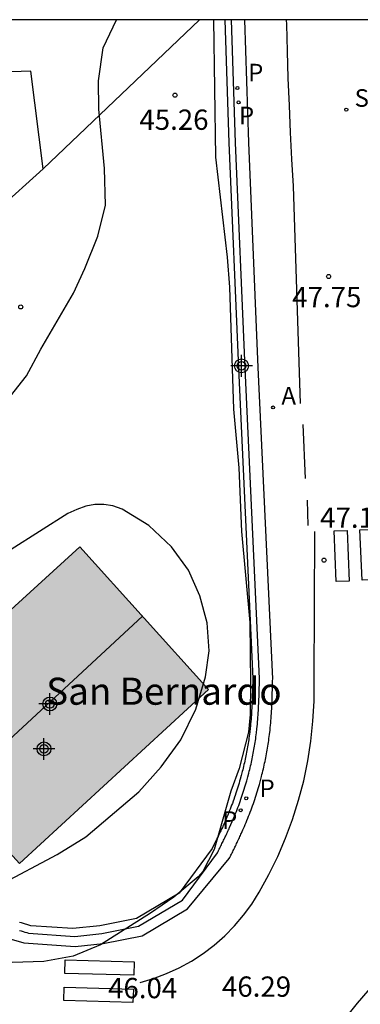
# Model space of a CAD drawing. Units: metres. Extents: x 581694 to 582047, y 4795789 to 4796041.
# Drawn here: x 581840 to 581853, y 4796004 to 4796040 of the extents above; entities that cross this region are included whole.
import ezdxf

# ---------------------------------------------------------------- set-up
doc = ezdxf.new("R2010")
doc.units = ezdxf.units.M
doc.header["$MEASUREMENT"] = 0
for name, color, linetype in [('010106', 9, 'Continuous'), ('020204', 9, 'Continuous'), ('020308', 9, 'Continuous'), ('060113', 4, 'Continuous'), ('060124', 9, 'Continuous'), ('070105', 6, 'Continuous'), ('070108', 9, 'Continuous'), ('080109', 9, 'Continuous'), ('080304', 9, 'Continuous'), ('100106', 63, 'Continuous'), ('200205', 4, 'Continuous'), ('200305', 4, 'Continuous'), ('210203', 4, 'Continuous'), ('210204', 9, 'Continuous'), ('210205', 4, 'Continuous'), ('210303', 4, 'Continuous'), ('210304', 9, 'Continuous'), ('210305', 4, 'Continuous'), ('260101', 9, 'Continuous'), ('990501', 21, 'Continuous'), ('C_Edificios', 5, 'Continuous'), ('Centroides', 1, 'Continuous')]:
    doc.layers.add(name, color=color, linetype=linetype)
doc.layers.add('080111', color=7, linetype='Continuous', lineweight=30)
doc.styles.add('ARIAL', font='arial.ttf', dxfattribs={"height": 1})
doc.styles.add('ARIALI', font='ariali.ttf', dxfattribs={"height": 1})
doc.styles.add('ROMANS', font='romans__.ttf', dxfattribs={"height": 1})

# ---------------------------------------------------------------- blocks, each defined once
blk = doc.blocks.new('Centroide')
for points in [[(0, -0.402), (0, 0.402)], [(0.402, 0), (-0.402, 0)]]:
    blk.add_lwpolyline(points)
for radius in [0.256, 0.159]:
    blk.add_circle((0, 0), radius)
blk = doc.blocks.new('PLUVI2')
blk.add_circle((0, 0), 0.055)
blk = doc.blocks.new('COTAPU')
blk.add_circle((0, 0), 0.075)
blk = doc.blocks.new('PLUVI3')
blk.add_circle((0, 0), 0.055)
blk = doc.blocks.new('ABAS')
blk.add_circle((0, 0), 0.055)
blk = doc.blocks.new('SANEA')
blk.add_circle((0, 0), 0.055)

msp = doc.modelspace()

# ---------------------------------------------------------------- hatches: boundary and pattern name
at = {"layer": '990501'}
msp.add_hatch(color=256, dxfattribs=at).paths.add_polyline_path([(581835.61, 4796014.264), (581842.69, 4796020.706), (581847.443, 4796015.425), (581840.452, 4796009), (581839.447, 4796010.093), (581839.087, 4796010.484), (581836.7, 4796013.079)], flags=0)

# ---------------------------------------------------------------- linework, layer by layer
at = {"layer": '010106', "flags": 128}
msp.add_lwpolyline([(581694.207, 4795790.194), (582044.197, 4795790.187), (582044.203, 4796040.179), (581694.213, 4796040.187)], close=True, dxfattribs=at)
at = {"layer": '060113', "flags": 128}
for points in [[(581840.146, 4796006.205), (581840.621, 4796006.065), (581842.511, 4796005.934), (581843.554, 4796006.041), (581844.988, 4796006.331), (581846.67, 4796007.319), (581848.207, 4796009.181), (581848.228, 4796009.223), (581848.25, 4796009.267), (581848.27, 4796009.308), (581848.29, 4796009.348), (581848.311, 4796009.39), (581848.334, 4796009.436), (581848.354, 4796009.478), (581848.373, 4796009.516), (581848.396, 4796009.562), (581848.416, 4796009.604), (581848.437, 4796009.646), (581848.459, 4796009.692), (581848.479, 4796009.734), (581848.497, 4796009.772), (581848.518, 4796009.814), (581848.542, 4796009.864), (581848.562, 4796009.908), (581848.58, 4796009.947), (581848.602, 4796009.993), (581848.621, 4796010.036), (581848.641, 4796010.078), (581848.662, 4796010.126), (581848.715, 4796010.243), (581848.767, 4796010.364), (581848.799, 4796010.439), (581848.831, 4796010.516), (581848.862, 4796010.59), (581848.894, 4796010.669), (581848.924, 4796010.747), (581848.953, 4796010.82), (581848.983, 4796010.897), (581849.014, 4796010.979), (581849.042, 4796011.056), (581849.07, 4796011.135), (581849.097, 4796011.214), (581849.124, 4796011.291), (581849.15, 4796011.37), (581849.175, 4796011.445), (581849.201, 4796011.525), (581849.227, 4796011.607), (581849.251, 4796011.687), (581849.275, 4796011.766), (581849.297, 4796011.846), (581849.32, 4796011.924), (581849.361, 4796012.073), (581849.399, 4796012.219), (581849.417, 4796012.287), (581849.435, 4796012.356), (581849.452, 4796012.426), (581849.468, 4796012.493), (581849.485, 4796012.563), (581849.501, 4796012.636), (581849.515, 4796012.702), (581849.531, 4796012.773), (581849.545, 4796012.842), (581849.559, 4796012.91), (581849.572, 4796012.98), (581849.586, 4796013.051), (581849.599, 4796013.121), (581849.611, 4796013.192), (581849.623, 4796013.262), (581849.635, 4796013.333), (581849.645, 4796013.405), (581849.655, 4796013.471), (581849.666, 4796013.542), (581849.675, 4796013.614), (581849.696, 4796013.77), (581849.713, 4796013.928), (581849.723, 4796014.016), (581849.731, 4796014.106), (581849.738, 4796014.19), (581849.747, 4796014.277), (581849.753, 4796014.368), (581849.759, 4796014.451), (581849.765, 4796014.538), (581849.771, 4796014.629), (581849.775, 4796014.713), (581849.78, 4796014.798), (581849.784, 4796014.889), (581849.787, 4796014.973), (581849.791, 4796015.058), (581849.794, 4796015.149), (581849.796, 4796015.233), (581849.799, 4796015.315), (581849.802, 4796015.403), (581849.804, 4796015.491), (581849.806, 4796015.573), (581849.809, 4796015.657), (581849.811, 4796015.745), (581849.813, 4796015.83), (581849.281, 4796027.331), (581848.93, 4796035.646), (581848.78, 4796040.184)], [(581854.334, 4796040.184), (581854.484, 4796035.646), (581854.95, 4796025.712), (581855.017, 4796022.878), (581855.129, 4796018.616), (581855.15, 4796016.034), (581855.195, 4796015.068), (581855.24, 4796014.187), (581855.195, 4796013.179), (581855.161, 4796012.076), (581855.005, 4796010.648), (581854.826, 4796009.179), (581854.719, 4796008.061), (581854.507, 4796006.686), (581854.081, 4796005.427), (581853.902, 4796005.07), (581853.566, 4796004.567), (581852.939, 4796003.832), (581852.492, 4796003.286)]]:
    msp.add_lwpolyline(points, dxfattribs=at)
at = {"layer": '060124', "flags": 128}
msp.add_lwpolyline([(581841.332, 4796034.669), (581840.876, 4796038.287), (581836.928, 4796038.143), (581833.158, 4796039.31)], dxfattribs=at)
at = {"layer": '070105', "flags": 128}
for points in [[(581840.455, 4796006.525), (581840.523, 4796006.505), (581840.59, 4796006.485), (581840.658, 4796006.465), (581840.725, 4796006.445), (581840.793, 4796006.425), (581842.505, 4796006.307), (581843.498, 4796006.409), (581844.854, 4796006.683), (581846.483, 4796007.639), (581847.772, 4796009.398), (581847.793, 4796009.44), (581847.814, 4796009.482), (581847.834, 4796009.523), (581847.855, 4796009.565), (581847.876, 4796009.607), (581847.897, 4796009.649), (581847.917, 4796009.691), (581847.938, 4796009.733), (581847.959, 4796009.775), (581847.979, 4796009.817), (581848, 4796009.859), (581848.02, 4796009.901), (581848.04, 4796009.943), (581848.06, 4796009.985), (581848.081, 4796010.027), (581848.101, 4796010.069), (581848.12, 4796010.111), (581848.14, 4796010.154), (581848.16, 4796010.196), (581848.179, 4796010.239), (581848.199, 4796010.281), (581848.218, 4796010.324), (581848.27, 4796010.439), (581848.32, 4796010.555), (581848.351, 4796010.628), (581848.382, 4796010.702), (581848.412, 4796010.775), (581848.442, 4796010.849), (581848.471, 4796010.923), (581848.5, 4796010.997), (581848.529, 4796011.071), (581848.557, 4796011.146), (581848.584, 4796011.221), (581848.611, 4796011.296), (581848.637, 4796011.372), (581848.663, 4796011.447), (581848.688, 4796011.523), (581848.713, 4796011.598), (581848.738, 4796011.674), (581848.762, 4796011.75), (581848.785, 4796011.827), (581848.808, 4796011.903), (581848.83, 4796011.98), (581848.852, 4796012.056), (581848.891, 4796012.199), (581848.929, 4796012.342), (581848.946, 4796012.408), (581848.963, 4796012.474), (581848.979, 4796012.54), (581848.995, 4796012.607), (581849.011, 4796012.673), (581849.026, 4796012.74), (581849.04, 4796012.806), (581849.055, 4796012.873), (581849.068, 4796012.939), (581849.082, 4796013.006), (581849.095, 4796013.073), (581849.108, 4796013.14), (581849.12, 4796013.207), (581849.132, 4796013.274), (581849.143, 4796013.341), (581849.154, 4796013.408), (581849.164, 4796013.476), (581849.174, 4796013.543), (581849.184, 4796013.61), (581849.193, 4796013.678), (581849.213, 4796013.829), (581849.23, 4796013.981), (581849.239, 4796014.065), (581849.247, 4796014.149), (581849.254, 4796014.233), (581849.262, 4796014.317), (581849.268, 4796014.402), (581849.274, 4796014.486), (581849.28, 4796014.57), (581849.285, 4796014.655), (581849.289, 4796014.739), (581849.294, 4796014.824), (581849.298, 4796014.909), (581849.301, 4796014.993), (581849.305, 4796015.078), (581849.308, 4796015.163), (581849.31, 4796015.247), (581849.313, 4796015.332), (581849.316, 4796015.417), (581849.318, 4796015.502), (581849.32, 4796015.587), (581849.323, 4796015.671), (581849.325, 4796015.756), (581849.327, 4796015.841), (581848.794, 4796027.309), (581848.443, 4796035.63), (581848.293, 4796040.184)], [(581848.043, 4796040.184), (581848.193, 4796035.63), (581848.544, 4796027.308), (581849.077, 4796015.838), (581849.075, 4796015.753), (581849.073, 4796015.669), (581849.07, 4796015.585), (581849.068, 4796015.499), (581849.066, 4796015.415), (581849.063, 4796015.332), (581849.06, 4796015.245), (581849.058, 4796015.161), (581849.055, 4796015.079), (581849.051, 4796014.994), (581849.048, 4796014.91), (581849.044, 4796014.828), (581849.039, 4796014.743), (581849.035, 4796014.659), (581849.031, 4796014.577), (581849.025, 4796014.495), (581849.019, 4796014.411), (581849.013, 4796014.329), (581849.005, 4796014.246), (581848.998, 4796014.162), (581848.99, 4796014.081), (581848.982, 4796013.999), (581848.965, 4796013.85), (581848.945, 4796013.702), (581848.936, 4796013.636), (581848.927, 4796013.571), (581848.917, 4796013.504), (581848.907, 4796013.437), (581848.896, 4796013.372), (581848.886, 4796013.307), (581848.874, 4796013.242), (581848.862, 4796013.177), (581848.85, 4796013.112), (581848.837, 4796013.046), (581848.823, 4796012.98), (581848.81, 4796012.915), (581848.796, 4796012.85), (581848.782, 4796012.784), (581848.768, 4796012.721), (581848.752, 4796012.656), (581848.736, 4796012.589), (581848.72, 4796012.526), (581848.704, 4796012.461), (581848.687, 4796012.396), (581848.65, 4796012.255), (581848.611, 4796012.115), (581848.59, 4796012.04), (581848.568, 4796011.965), (581848.546, 4796011.89), (581848.523, 4796011.815), (581848.5, 4796011.742), (581848.476, 4796011.668), (581848.451, 4796011.593), (581848.426, 4796011.518), (581848.401, 4796011.445), (581848.375, 4796011.37), (581848.349, 4796011.297), (581848.322, 4796011.223), (581848.296, 4796011.152), (581848.267, 4796011.079), (581848.238, 4796011.006), (581848.21, 4796010.932), (581848.181, 4796010.861), (581848.151, 4796010.789), (581848.121, 4796010.716), (581848.09, 4796010.645), (581848.041, 4796010.531), (581847.99, 4796010.417), (581847.972, 4796010.376), (581847.952, 4796010.334), (581847.933, 4796010.291), (581847.914, 4796010.252), (581847.893, 4796010.206), (581847.874, 4796010.165), (581847.856, 4796010.128), (581847.835, 4796010.086), (581847.814, 4796010.042), (581847.794, 4796010), (581847.775, 4796009.96), (581847.754, 4796009.918), (581847.734, 4796009.876), (581847.714, 4796009.836), (581847.692, 4796009.792), (581847.672, 4796009.75), (581847.652, 4796009.71), (581847.572, 4796009.551), (581846.361, 4796007.897), (581844.779, 4796006.969), (581843.423, 4796006.695), (581842.43, 4796006.593), (581840.87, 4796006.701), (581840.525, 4796006.802), (581840.458, 4796006.823)]]:
    msp.add_lwpolyline(points, dxfattribs=at)
at = {"layer": '070108', "flags": 128}
for points in [[(581847.113, 4796040.184), (581841.332, 4796034.669)], [(581841.332, 4796034.669), (581836.334, 4796030.167)]]:
    msp.add_lwpolyline(points, dxfattribs=at)
at = {"layer": '080109', "flags": 128}
msp.add_lwpolyline([(581838.008, 4796011.657), (581845.003, 4796018.136)], dxfattribs=at)
at = {"layer": '080111', "flags": 128}
msp.add_lwpolyline([(581835.61, 4796014.264), (581842.69, 4796020.706), (581847.443, 4796015.425), (581840.452, 4796009), (581839.447, 4796010.093)], dxfattribs=at)
at = {"layer": '100106', "flags": 128}
for points in [[(581840.12, 4796026.271), (581840.714, 4796027.019), (581841.246, 4796028.011), (581842.456, 4796030.077), (581842.87, 4796030.991), (581843.35, 4796032.185), (581843.636, 4796033.329), (581843.594, 4796034.693), (581843.382, 4796036.877), (581843.37, 4796037.929), (581843.548, 4796039.143), (581844.045, 4796040.184)], [(581847.627, 4796040.184), (581847.704, 4796035.109), (581848.136, 4796031.407), (581848.22, 4796030.299), (581848.36, 4796025.787), (581848.562, 4796023.627), (581848.664, 4796021.275), (581848.964, 4796017.907), (581848.992, 4796015.665), (581848.976, 4796014.507), (581848.922, 4796013.855), (581848.574, 4796012.505), (581848.268, 4796011.669), (581847.65, 4796009.516), (581847.226, 4796008.698), (581847.056, 4796008.51), (581846.164, 4796007.754), (581845.298, 4796007.16), (581843.444, 4796005.994), (581842.438, 4796005.576), (581841.35, 4796005.378), (581840.184, 4796005.336)], [(581839.702, 4796008.196), (581841.848, 4796009.332), (581842.91, 4796009.988), (581844.87, 4796011.652), (581845.688, 4796012.578), (581846.422, 4796013.569), (581846.978, 4796014.709), (581847.334, 4796015.903), (581847.466, 4796016.857), (581847.386, 4796017.893), (581847.12, 4796018.897), (581846.704, 4796019.839), (581846.078, 4796020.705), (581845.232, 4796021.493), (581844.246, 4796022.099), (581843.906, 4796022.213), (581843.572, 4796022.267), (581843.24, 4796022.263), (581842.908, 4796022.201), (581842.576, 4796022.087), (581842.242, 4796021.933), (581840.154, 4796020.611)]]:
    msp.add_lwpolyline(points, dxfattribs=at)
at = {"layer": '260101', "flags": 128}
for points in [[(581850.84, 4796026), (581850.58, 4796034.03), (581850.52, 4796035.03), (581850.47, 4796036.02), (581850.43, 4796037.02), (581850.39, 4796038.02), (581850.36, 4796039.02), (581850.33, 4796040.01), (581850.327, 4796040.184)], [(581851.02, 4796023.23), (581850.94, 4796025.23)], [(581851.12, 4796021.49), (581851.1, 4796022.43)], [(581844.91, 4796004.6), (581845.41, 4796004.75), (581845.89, 4796004.93), (581846.36, 4796005.14), (581846.81, 4796005.39), (581847.24, 4796005.67), (581847.65, 4796005.98), (581848.04, 4796006.33), (581848.4, 4796006.69), (581848.73, 4796007.09), (581849.04, 4796007.5), (581849.31, 4796007.94), (581849.67, 4796008.59), (581850, 4796009.26), (581850.29, 4796009.94), (581850.55, 4796010.63), (581850.77, 4796011.34), (581850.96, 4796012.06), (581851.11, 4796012.79), (581851.22, 4796013.52), (581851.3, 4796014.26), (581851.34, 4796015), (581851.34, 4796015.75), (581851.37, 4796021.27)], [(581852.64, 4796019.44), (581852.16, 4796019.42), (581852.08, 4796021.29), (581852.56, 4796021.31), (581852.64, 4796019.44)], [(581853.6, 4796019.49), (581853.12, 4796019.47), (581853.03, 4796021.33), (581853.51, 4796021.35), (581853.6, 4796019.49)], [(581844.69, 4796005.37), (581844.68, 4796004.87), (581842.13, 4796004.93), (581842.14, 4796005.44), (581844.69, 4796005.37)], [(581844.67, 4796004.36), (581844.65, 4796003.86), (581842.1, 4796003.93), (581842.11, 4796004.43), (581844.67, 4796004.36)]]:
    msp.add_lwpolyline(points, dxfattribs=at)

# ---------------------------------------------------------------- block references
at = {"layer": '020204', "rotation": 359.9987685839998}
for p in [(581846.203, 4796037.398, 45.262), (581851.879, 4796030.695, 47.746), (581840.503, 4796029.569, 44.163)]:
    msp.add_blockref('COTAPU', p, dxfattribs=at)
at = {"layer": '020204'}
msp.add_blockref('COTAPU', (581851.71, 4796020.21, 47.11), dxfattribs=at)
at = {"layer": '200205', "rotation": 359.9987685839998}
msp.add_blockref('ABAS', (581849.828, 4796025.857, 47.308), dxfattribs=at)
at = {"layer": '210203', "rotation": 359.9987685839998}
for p in [(581848.553, 4796037.132, 47.739), (581848.63, 4796010.967, 46.43)]:
    msp.add_blockref('PLUVI2', p, dxfattribs=at)
at = {"layer": '210204', "rotation": 359.9987685839998}
msp.add_blockref('SANEA', (581852.533, 4796036.862, 47.978), dxfattribs=at)
at = {"layer": '210205', "rotation": 359.9987685839998}
for p in [(581848.508, 4796037.662, 47.733), (581848.836, 4796011.408, 46.431)]:
    msp.add_blockref('PLUVI3', p, dxfattribs=at)
at = {"layer": 'C_Edificios', "rotation": 359.9987685839998}
msp.add_blockref('Centroide', (581841.361, 4796013.234), dxfattribs=at)
at = {"layer": 'Centroides', "rotation": 359.9987685839998}
for p in [(581848.662, 4796027.392), (581841.578, 4796014.895)]:
    msp.add_blockref('Centroide', p, dxfattribs=at)

# ---------------------------------------------------------------- texts
at = {"layer": '020308', "style": 'ARIAL'}
for s, p in [('45.26', (581844.886, 4796036.116)), ('47.75', (581850.534, 4796029.561)), ('46.29', (581847.937, 4796004.074))]:
    msp.add_text(s, height=0.75, rotation=359.9988, dxfattribs=at).set_placement(p)
for s, p in [('47.11', (581851.566, 4796021.407)), ('46.04', (581843.73, 4796004.02))]:
    msp.add_text(s, height=0.75, dxfattribs=at).set_placement(p)
at = {"layer": '080304', "style": 'ARIALI'}
msp.add_text('San Bernardo', height=1, dxfattribs=at).set_placement((581841.44, 4796014.867))
at = {"layer": '200305', "style": 'ROMANS'}
msp.add_text('A', height=0.65, rotation=359.9988, dxfattribs=at).set_placement((581850.134, 4796025.963))
at = {"layer": '210303', "style": 'ROMANS'}
for p in [(581848.565, 4796036.318), (581847.944, 4796010.279)]:
    msp.add_text('P', height=0.65, rotation=359.9988, dxfattribs=at).set_placement(p)
at = {"layer": '210304', "style": 'ROMANS'}
msp.add_text('S', height=0.65, rotation=359.9988, dxfattribs=at).set_placement((581852.839, 4796036.968))
at = {"layer": '210305', "style": 'ROMANS'}
for p in [(581848.906, 4796037.906), (581849.326, 4796011.452)]:
    msp.add_text('P', height=0.65, rotation=359.9988, dxfattribs=at).set_placement(p)

doc.saveas('drawing.dxf')
